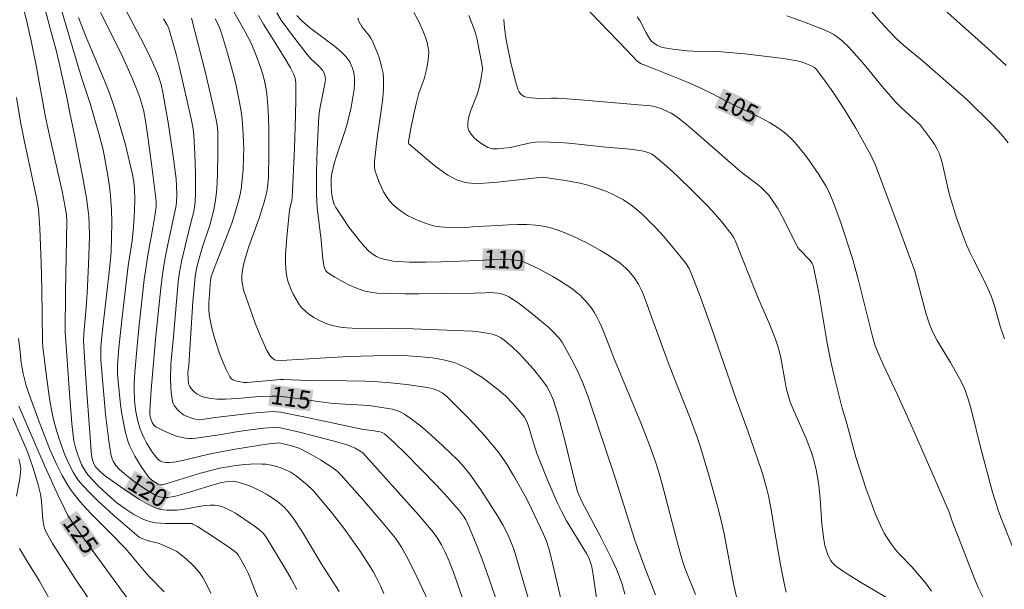
# Model space of a CAD drawing. Units: metres. Extents: x 282157 to 282673, y 1664919 to 1665483.
# Drawn here: x 282407 to 282490, y 1665246 to 1665294 of the extents above; entities that cross this region are included whole.
import ezdxf
from ezdxf.enums import TextEntityAlignment as Align

# ---------------------------------------------------------------- set-up
doc = ezdxf.new("R2010")
doc.units = ezdxf.units.M
doc.header["$MEASUREMENT"] = 0
for name, color, linetype, lineweight, true_color in [('Curvas_Intermediarias', 7, 'Continuous', 9, 0x783c14), ('Curvas_Mestras', 7, 'Continuous', 20, 0x783c14), ('Topon_Curvas_Mestras', 7, 'Continuous', 9, 0x783c14)]:
    doc.layers.add(name, color=color, linetype=linetype, lineweight=lineweight, true_color=true_color)
doc.layers.add('Topon_Curvas_Mestras_Masc', color=255, linetype='Continuous', lineweight=9)
doc.styles.add('Arial', font='arial.ttf', dxfattribs={"height": 1.5})

msp = doc.modelspace()

# ---------------------------------------------------------------- linework, layer by layer
at = {"layer": 'Curvas_Intermediarias', "flags": 128}
for points, elevation in [([(282481.072, 1665298.584), (282487.34, 1665293.012), (282488.746, 1665291.74), (282489.988, 1665290.586)], 101), ([(282424.315, 1665296.185), (282425.85, 1665293.477), (282426.369, 1665292.463), (282426.806, 1665291.426), (282427.193, 1665290.37), (282427.361, 1665289.834), (282427.505, 1665289.292), (282427.621, 1665288.747), (282427.702, 1665288.199), (282427.795, 1665287.204), (282427.852, 1665286.201), (282427.88, 1665285.194), (282427.873, 1665283.173), (282427.827, 1665281.158), (282427.786, 1665280.559), (282427.695, 1665279.963), (282427.484, 1665279.085), (282427.29, 1665278.455), (282427.075, 1665277.831), (282426.172, 1665275.345), (282425.89, 1665274.416), (282425.732, 1665273.807), (282425.669, 1665273.5), (282425.622, 1665273.192), (282425.595, 1665272.886), (282425.593, 1665272.582), (282425.619, 1665272.291), (282425.671, 1665272), (282425.745, 1665271.71), (282425.931, 1665271.133), (282426.728, 1665268.909), (282427.156, 1665267.816), (282427.691, 1665266.6), (282427.962, 1665266.188), (282428.176, 1665265.949), (282428.345, 1665265.811), (282428.48, 1665265.776), (282428.914, 1665265.769), (282434.551, 1665266.081), (282436.671, 1665266.159), (282438.416, 1665266.183), (282439.579, 1665266.158), (282440.735, 1665266.076), (282441.658, 1665265.97), (282442.58, 1665265.816), (282443.031, 1665265.71), (282443.472, 1665265.579), (282443.898, 1665265.417), (282444.389, 1665265.189), (282444.87, 1665264.93), (282445.342, 1665264.646), (282445.804, 1665264.34), (282446.256, 1665264.02), (282447.13, 1665263.352), (282447.467, 1665263.069), (282447.792, 1665262.769), (282448.411, 1665262.132), (282449.297, 1665261.14), (282449.416, 1665260.982), (282449.595, 1665260.623), (282449.76, 1665260.153), (282450.22, 1665258.625), (282450.481, 1665257.871), (282451.321, 1665255.772), (282451.915, 1665254.385), (282452.226, 1665253.699), (282452.547, 1665253.018), (282452.953, 1665252.256), (282454.63, 1665249.511), (282454.84, 1665249.088), (282455.006, 1665248.673), (282455.081, 1665248.387), (282455.201, 1665247.721), (282455.591, 1665245.034)], 113), ([(282477.388, 1665296.591), (282479.433, 1665294.235), (282480.131, 1665293.467), (282480.698, 1665292.88), (282481.374, 1665292.271), (282482.901, 1665291.02), (282486.672, 1665287.734), (282488.828, 1665285.592), (282489.289, 1665285.105), (282489.732, 1665284.604), (282490.152, 1665284.087)], 102), ([(282407.186, 1665295.41), (282407.527, 1665294.045), (282407.834, 1665292.67), (282408.261, 1665290.601), (282409.054, 1665286.243), (282409.44, 1665284.457), (282410.447, 1665279.999), (282410.717, 1665278.654), (282410.821, 1665278.007), (282410.849, 1665277.47), (282410.749, 1665271.529), (282410.716, 1665268.171), (282411.062, 1665263.014), (282411.274, 1665260.458), (282411.412, 1665259.186), (282411.457, 1665258.892), (282411.6, 1665258.311), (282411.794, 1665257.742), (282412.099, 1665257.003), (282412.391, 1665256.461), (282412.629, 1665256.129), (282413.497, 1665255.211), (282414.266, 1665254.471), (282415.074, 1665253.78), (282415.814, 1665253.231), (282416.49, 1665252.804), (282416.842, 1665252.613), (282417.201, 1665252.443), (282417.566, 1665252.298), (282417.936, 1665252.182), (282418.328, 1665252.1), (282418.73, 1665252.054), (282419.14, 1665252.035), (282420.385, 1665252.038), (282420.894, 1665252.025), (282421.193, 1665252.042), (282421.383, 1665252.023), (282421.47, 1665251.989), (282421.869, 1665251.77), (282422.655, 1665251.287), (282424.456, 1665250.081), (282425.106, 1665249.6), (282425.201, 1665249.511), (282425.277, 1665249.408), (282425.878, 1665248.349), (282426.148, 1665247.803), (282426.267, 1665247.524), (282427.092, 1665245.432)], 122), ([(282408.927, 1665295.628), (282409.455, 1665293.7), (282409.938, 1665291.882), (282410.204, 1665290.814), (282410.822, 1665288.034), (282411.09, 1665286.618), (282411.471, 1665284.863), (282412.195, 1665281.137), (282412.498, 1665279.417), (282412.631, 1665278.555), (282412.705, 1665277.89), (282412.741, 1665277.22), (282412.746, 1665276.213), (282412.675, 1665273.816), (282412.557, 1665271.419), (282412.488, 1665270.245), (282412.285, 1665267.994), (282412.268, 1665267.378), (282412.487, 1665263.809), (282412.778, 1665259.669), (282412.909, 1665258.129), (282412.963, 1665257.618), (282413.013, 1665257.376), (282413.149, 1665257.014), (282413.263, 1665256.816), (282413.646, 1665256.402), (282413.983, 1665256.1), (282415.81, 1665254.814), (282416.969, 1665254.054), (282417.563, 1665253.71), (282418.167, 1665253.402), (282418.426, 1665253.301), (282418.698, 1665253.231), (282418.981, 1665253.187), (282419.269, 1665253.164), (282420.134, 1665253.17), (282420.534, 1665253.203), (282420.934, 1665253.263), (282422.131, 1665253.496), (282422.53, 1665253.557), (282422.929, 1665253.591), (282423.309, 1665253.585), (282423.69, 1665253.531), (282424.056, 1665253.424), (282424.64, 1665253.133), (282425.047, 1665252.898), (282425.844, 1665252.387), (282426.62, 1665251.844), (282427.11, 1665251.487), (282427.408, 1665251.204), (282427.651, 1665250.875), (282429.231, 1665248.26), (282429.744, 1665247.379), (282430.239, 1665246.49)], 121), ([(282415.775, 1665295.356), (282417.06, 1665292.912), (282417.801, 1665291.428), (282418.152, 1665290.679), (282418.484, 1665289.924), (282418.604, 1665289.616), (282418.796, 1665288.979), (282418.943, 1665288.327), (282419.381, 1665285.787), (282419.803, 1665282.948), (282420.047, 1665281.053), (282420.096, 1665280.498), (282420.113, 1665279.66), (282420.095, 1665279.104), (282420.061, 1665278.806), (282419.355, 1665275.523), (282419.099, 1665274.247), (282418.9, 1665273.018), (282418.756, 1665271.834), (282418.354, 1665267.825), (282417.951, 1665263.281), (282417.837, 1665261.509), (282417.85, 1665261.181), (282417.889, 1665260.965), (282417.952, 1665260.759), (282418.076, 1665260.474), (282418.191, 1665260.302), (282418.341, 1665260.177), (282419.018, 1665259.832), (282419.733, 1665259.524), (282420.098, 1665259.396), (282420.466, 1665259.29), (282420.833, 1665259.213), (282421.125, 1665259.182), (282421.423, 1665259.184), (282421.723, 1665259.21), (282423.674, 1665259.512), (282425.154, 1665259.766), (282425.901, 1665259.872), (282427.411, 1665260.053), (282428.265, 1665260.131), (282428.562, 1665260.136), (282428.855, 1665260.098), (282430.462, 1665259.714), (282432.068, 1665259.31), (282433.666, 1665258.878), (282434.459, 1665258.65), (282434.805, 1665258.524), (282435.14, 1665258.366), (282435.627, 1665258.102), (282435.779, 1665257.974), (282440.479, 1665252.758), (282441.101, 1665252.036), (282441.707, 1665251.302), (282442.078, 1665250.792), (282442.407, 1665250.25), (282442.697, 1665249.686), (282443.056, 1665248.861), (282443.474, 1665247.765), (282444.512, 1665244.777)], 117), ([(282411.832, 1665294.64), (282411.96, 1665294.251), (282412.396, 1665293.169), (282414.001, 1665289.371), (282414.377, 1665288.412), (282414.727, 1665287.445), (282415.008, 1665286.597), (282415.271, 1665285.741), (282415.752, 1665284.013), (282416.386, 1665281.404), (282416.494, 1665280.81), (282416.557, 1665280.206), (282416.586, 1665279.297), (282416.559, 1665278.369), (282416.454, 1665276.977), (282416.343, 1665275.822), (282416.029, 1665273.725), (282415.536, 1665269.652), (282415.232, 1665266.815), (282415.121, 1665265.376), (282415.119, 1665264.657), (282415.144, 1665264.3), (282415.38, 1665262.033), (282415.486, 1665261.279), (282415.616, 1665260.532), (282415.776, 1665259.796), (282415.972, 1665259.075), (282416.138, 1665258.609), (282416.342, 1665258.154), (282416.576, 1665257.708), (282417.107, 1665256.845), (282417.67, 1665256.018), (282417.766, 1665255.897), (282418, 1665255.686), (282418.536, 1665255.349), (282418.686, 1665255.297), (282418.902, 1665255.298), (282419.203, 1665255.371), (282422.111, 1665256.27), (282423.198, 1665256.566), (282423.747, 1665256.685), (282424.755, 1665256.862), (282425.776, 1665256.989), (282426.795, 1665257.046), (282427.3, 1665257.042), (282427.605, 1665257.021), (282427.911, 1665256.979), (282428.217, 1665256.916), (282428.818, 1665256.74), (282429.389, 1665256.508), (282429.653, 1665256.372), (282430.158, 1665256.045), (282430.639, 1665255.669), (282431.103, 1665255.279), (282431.597, 1665254.81), (282432.201, 1665254.126), (282433.213, 1665252.9), (282434.187, 1665251.644), (282435.619, 1665249.627), (282436.327, 1665248.542), (282436.654, 1665247.985), (282436.956, 1665247.417), (282437.26, 1665246.788), (282437.546, 1665246.146)], 119), ([(282413.674, 1665295.042), (282414.627, 1665293.171), (282415.56, 1665291.29), (282416.031, 1665290.283), (282416.364, 1665289.527), (282416.676, 1665288.762), (282416.96, 1665287.989), (282417.141, 1665287.425), (282417.296, 1665286.852), (282417.421, 1665286.273), (282417.622, 1665285.012), (282418.024, 1665282.094), (282418.362, 1665279.17), (282418.371, 1665278.71), (282418.302, 1665278.098), (282418.105, 1665276.935), (282417.674, 1665274.612), (282417.52, 1665273.664), (282417.373, 1665272.563), (282416.913, 1665268.472), (282416.764, 1665266.977), (282416.572, 1665264.787), (282416.517, 1665263.826), (282416.511, 1665263.346), (282416.552, 1665262.45), (282416.642, 1665261.607), (282416.71, 1665261.189), (282416.796, 1665260.776), (282416.903, 1665260.371), (282417.033, 1665259.977), (282417.187, 1665259.591), (282417.364, 1665259.207), (282417.563, 1665258.828), (282417.779, 1665258.46), (282418.011, 1665258.106), (282418.257, 1665257.772), (282418.513, 1665257.461), (282418.619, 1665257.365), (282418.746, 1665257.287), (282418.889, 1665257.227), (282419.2, 1665257.159), (282419.506, 1665257.158), (282420.054, 1665257.235), (282420.602, 1665257.34), (282422.804, 1665257.87), (282423.972, 1665258.099), (282425.207, 1665258.311), (282427.681, 1665258.703), (282428.49, 1665258.802), (282428.732, 1665258.821), (282428.872, 1665258.805), (282429.897, 1665258.534), (282430.398, 1665258.365), (282430.638, 1665258.26), (282431.432, 1665257.851), (282432.207, 1665257.399), (282433.338, 1665256.674), (282433.662, 1665256.409), (282433.952, 1665256.103), (282435.744, 1665254.087), (282437.416, 1665252.152), (282438.534, 1665250.789), (282438.888, 1665250.296), (282439.052, 1665250.042), (282439.593, 1665249.047), (282440.339, 1665247.559), (282441.826, 1665244.396)], 118), ([(282426.985, 1665294.8), (282427.429, 1665294.063), (282428.807, 1665291.874), (282429.255, 1665291.14), (282429.685, 1665290.396), (282429.952, 1665289.876), (282430.083, 1665289.511), (282430.122, 1665289.325), (282430.137, 1665289.136), (282430.142, 1665287.759), (282430.12, 1665286.378), (282430.022, 1665283.606), (282429.843, 1665279.448), (282429.813, 1665279.236), (282429.635, 1665278.589), (282429.602, 1665278.39), (282429.385, 1665276.154), (282429.323, 1665275.407), (282429.284, 1665274.663), (282429.278, 1665273.925), (282429.318, 1665273.195), (282429.374, 1665272.815), (282429.468, 1665272.437), (282429.594, 1665272.062), (282429.747, 1665271.694), (282429.92, 1665271.336), (282430.303, 1665270.656), (282430.45, 1665270.439), (282430.618, 1665270.232), (282431.003, 1665269.849), (282431.213, 1665269.677), (282431.652, 1665269.373), (282432.179, 1665269.083), (282432.743, 1665268.844), (282433.326, 1665268.667), (282433.619, 1665268.605), (282434.036, 1665268.544), (282434.883, 1665268.491), (282437.986, 1665268.463), (282440.029, 1665268.421), (282444.292, 1665268.261), (282445.014, 1665268.213), (282445.729, 1665268.142), (282446.436, 1665268.039), (282446.68, 1665267.983), (282446.921, 1665267.903), (282447.157, 1665267.8), (282447.386, 1665267.679), (282447.813, 1665267.391), (282448.458, 1665266.819), (282448.898, 1665266.392), (282449.328, 1665265.949), (282450.153, 1665265.029), (282450.928, 1665264.076), (282451.274, 1665263.579), (282451.572, 1665263.045), (282451.815, 1665262.485), (282452.23, 1665261.147), (282452.798, 1665259.017), (282453.598, 1665255.802), (282453.879, 1665254.735), (282454.003, 1665254.382), (282454.195, 1665253.952), (282455.883, 1665250.784), (282456.758, 1665249.033), (282457.151, 1665248.186), (282457.498, 1665247.322), (282457.632, 1665246.92), (282457.852, 1665246.098)], 112), ([(282428.528, 1665295.008), (282428.919, 1665294.408), (282429.764, 1665293.237), (282431.093, 1665291.525), (282431.447, 1665291.135), (282432.025, 1665290.589), (282432.377, 1665290.203), (282432.533, 1665289.946), (282432.623, 1665289.657), (282432.631, 1665289.393), (282432.592, 1665289.053), (282432.156, 1665286.935), (282432.082, 1665286.356), (282431.933, 1665283.517), (282431.885, 1665281.62), (282431.88, 1665280.672), (282431.889, 1665279.726), (282431.951, 1665278.624), (282432.267, 1665275.876), (282432.411, 1665274.327), (282432.506, 1665273.719), (282432.553, 1665273.544), (282432.678, 1665273.299), (282432.802, 1665273.175), (282433.413, 1665272.769), (282434.059, 1665272.394), (282434.727, 1665272.06), (282435.33, 1665271.808), (282435.876, 1665271.63), (282436.438, 1665271.501), (282437.005, 1665271.437), (282438.167, 1665271.393), (282439.332, 1665271.373), (282440.499, 1665271.37), (282445.172, 1665271.415), (282446.092, 1665271.465), (282446.55, 1665271.475), (282447.161, 1665271.414), (282447.545, 1665271.338), (282447.73, 1665271.282), (282447.908, 1665271.211), (282448.075, 1665271.123), (282448.533, 1665270.829), (282448.982, 1665270.514), (282449.859, 1665269.843), (282451.149, 1665268.798), (282451.414, 1665268.57), (282451.791, 1665268.202), (282452.32, 1665267.637), (282452.581, 1665267.305), (282453.406, 1665265.821), (282453.875, 1665264.892), (282454.3, 1665263.945), (282454.776, 1665262.7), (282457.112, 1665255.709), (282458.713, 1665250.635), (282459.491, 1665248.473), (282460.01, 1665247.095), (282460.441, 1665246.027)], 111), ([(282435.367, 1665294.57), (282435.449, 1665294.322), (282435.576, 1665294.067), (282435.738, 1665293.827), (282436.299, 1665293.134), (282436.466, 1665292.893), (282436.6, 1665292.637), (282436.964, 1665291.762), (282437.132, 1665291.312), (282437.28, 1665290.856), (282437.4, 1665290.397), (282437.485, 1665289.935), (282437.525, 1665289.472), (282437.519, 1665288.652), (282437.458, 1665287.828), (282437.358, 1665287.001), (282436.988, 1665284.51), (282436.763, 1665282.528), (282436.756, 1665282.244), (282436.777, 1665281.966), (282436.835, 1665281.697), (282437.134, 1665280.827), (282437.32, 1665280.392), (282437.531, 1665279.968), (282437.77, 1665279.566), (282438.038, 1665279.195), (282438.336, 1665278.865), (282438.705, 1665278.54), (282439.115, 1665278.244), (282439.556, 1665277.976), (282440.019, 1665277.735), (282440.496, 1665277.521), (282440.977, 1665277.334), (282441.455, 1665277.172), (282441.853, 1665277.072), (282442.264, 1665277.011), (282442.683, 1665276.98), (282444.475, 1665276.957), (282445.027, 1665277.015), (282448.086, 1665277.187), (282448.848, 1665277.209), (282449.607, 1665277.201), (282450.36, 1665277.155), (282450.815, 1665277.096), (282451.269, 1665277.006), (282451.72, 1665276.889), (282452.166, 1665276.75), (282452.607, 1665276.591), (282453.463, 1665276.231), (282454.646, 1665275.658), (282455.805, 1665275.019), (282456.368, 1665274.675), (282456.917, 1665274.315), (282457.45, 1665273.939), (282457.712, 1665273.733), (282457.962, 1665273.507), (282458.201, 1665273.265), (282458.633, 1665272.74), (282458.997, 1665272.177), (282459.221, 1665271.745), (282459.42, 1665271.296), (282459.6, 1665270.836), (282460.091, 1665269.429), (282461.504, 1665265.6), (282462.036, 1665264.209), (282463.352, 1665260.895), (282463.965, 1665259.223), (282464.222, 1665258.452), (282464.926, 1665256.118), (282465.668, 1665253.498), (282465.95, 1665252.397), (282466.22, 1665251.18), (282467.05, 1665246.854), (282467.36, 1665245.491)], 109), ([(282440.093, 1665295.059), (282440.518, 1665294.238), (282440.906, 1665293.386), (282441.068, 1665292.953), (282441.201, 1665292.516), (282441.297, 1665292.078), (282441.332, 1665291.747), (282441.33, 1665291.409), (282441.297, 1665291.067), (282441.173, 1665290.378), (282440.958, 1665289.457), (282440.498, 1665288.266), (282440.294, 1665287.48), (282440.053, 1665286.388), (282439.835, 1665285.29), (282439.629, 1665284.193), (282439.626, 1665284.102), (282439.641, 1665284.043), (282439.674, 1665283.997), (282441.505, 1665282.432), (282441.976, 1665282.058), (282442.458, 1665281.702), (282442.952, 1665281.37), (282443.476, 1665281.075), (282443.754, 1665280.948), (282444.04, 1665280.841), (282444.33, 1665280.756), (282444.624, 1665280.698), (282444.917, 1665280.67), (282445.65, 1665280.667), (282446.388, 1665280.704), (282447.129, 1665280.77), (282450.661, 1665281.167), (282450.937, 1665281.177), (282452.87, 1665280.911), (282454.059, 1665280.691), (282454.643, 1665280.549), (282455.216, 1665280.378), (282456.244, 1665280.002), (282456.753, 1665279.783), (282457.25, 1665279.542), (282457.732, 1665279.275), (282458.191, 1665278.981), (282458.624, 1665278.658), (282459.278, 1665278.096), (282459.908, 1665277.498), (282460.518, 1665276.871), (282461.11, 1665276.222), (282462.248, 1665274.888), (282462.971, 1665273.987), (282463.265, 1665273.491), (282463.509, 1665272.963), (282464.219, 1665271.093), (282465.177, 1665268.417), (282467.243, 1665262.504), (282468.253, 1665259.741), (282469.009, 1665257.557), (282469.442, 1665256.254), (282469.823, 1665254.938), (282469.958, 1665254.367), (282470.178, 1665253.213), (282470.462, 1665251.469), (282470.977, 1665248.566), (282471.267, 1665247.022), (282471.434, 1665246.257)], 108), ([(282444.704, 1665294.806), (282445.152, 1665293.637), (282445.294, 1665293.214), (282445.409, 1665292.781), (282445.504, 1665292.341), (282445.854, 1665290.423), (282445.866, 1665290.283), (282445.735, 1665289.372), (282445.599, 1665288.731), (282445.448, 1665288.241), (282444.864, 1665286.754), (282444.713, 1665286.273), (282444.627, 1665285.808), (282444.634, 1665285.366), (282444.724, 1665285.078), (282444.898, 1665284.799), (282445.135, 1665284.534), (282445.416, 1665284.287), (282445.721, 1665284.061), (282446.322, 1665283.691), (282446.501, 1665283.617), (282446.697, 1665283.576), (282447.12, 1665283.568), (282448.194, 1665283.698), (282449.909, 1665284.07), (282450.339, 1665284.132), (282450.771, 1665284.158), (282451.558, 1665284.147), (282452.347, 1665284.104), (282453.137, 1665284.038), (282456.298, 1665283.707), (282458.307, 1665283.539), (282458.706, 1665283.49), (282459.457, 1665283.368), (282459.808, 1665283.279), (282459.975, 1665283.216), (282460.132, 1665283.137), (282460.275, 1665283.038), (282460.955, 1665282.468), (282461.624, 1665281.878), (282462.284, 1665281.272), (282463.578, 1665280.023), (282464.846, 1665278.753), (282465.449, 1665278.105), (282466.022, 1665277.427), (282466.903, 1665276.318), (282467.037, 1665276.088), (282467.147, 1665275.846), (282469.035, 1665271.135), (282470.061, 1665268.761), (282470.539, 1665267.564), (282470.746, 1665266.956), (282470.883, 1665266.468), (282470.996, 1665265.974), (282471.353, 1665263.966), (282471.457, 1665263.468), (282471.613, 1665262.852), (282471.737, 1665262.446), (282471.879, 1665262.047), (282472.114, 1665261.47), (282473.125, 1665259.186), (282473.36, 1665258.609), (282473.573, 1665258.026), (282473.697, 1665257.636), (282473.808, 1665257.242), (282473.992, 1665256.441), (282474.199, 1665255.227), (282474.312, 1665254.153), (282474.456, 1665251.992), (282474.613, 1665250.681), (282474.712, 1665250.171), (282474.778, 1665249.922), (282474.93, 1665249.491), (282475.102, 1665249.113), (282475.205, 1665248.933), (282475.321, 1665248.764), (282475.454, 1665248.612), (282475.603, 1665248.481), (282476.282, 1665247.996), (282476.986, 1665247.535), (282477.706, 1665247.091), (282479.904, 1665245.795)], 107), ([(282458.895, 1665294.697), (282459.109, 1665294.379), (282459.65, 1665293.328), (282459.84, 1665292.996), (282460.057, 1665292.7), (282460.312, 1665292.455), (282460.577, 1665292.289), (282460.875, 1665292.165), (282461.198, 1665292.073), (282461.884, 1665291.956), (282463.097, 1665291.827), (282463.632, 1665291.799), (282465.782, 1665291.754), (282466.317, 1665291.719), (282467.957, 1665291.566), (282469.595, 1665291.388), (282471.227, 1665291.173), (282472.039, 1665291.049), (282472.268, 1665291.006), (282472.721, 1665290.884), (282473.165, 1665290.727), (282473.595, 1665290.549), (282473.83, 1665290.409), (282473.969, 1665290.286), (282474.089, 1665290.148), (282474.746, 1665289.264), (282475.386, 1665288.364), (282476.301, 1665286.983), (282477.304, 1665285.314), (282478.575, 1665283.05), (282478.758, 1665282.687), (282478.967, 1665282.186), (282480.886, 1665277.102), (282482.278, 1665273.273), (282482.438, 1665272.745), (282482.7, 1665271.67), (282483.245, 1665269.659), (282483.524, 1665268.804), (282483.692, 1665268.389), (282483.922, 1665267.907), (282484.175, 1665267.435), (282485.281, 1665265.587), (282486.195, 1665263.985), (282486.478, 1665263.401), (282486.591, 1665263.098), (282486.834, 1665262.322), (282487.055, 1665261.537), (282487.846, 1665258.363), (282488.518, 1665255.826), (282488.84, 1665254.666), (282489.194, 1665253.517), (282489.372, 1665253.001), (282489.76, 1665251.98), (282491.761, 1665247.008)], 104), ([(282471.498, 1665294.763), (282472.989, 1665294.249), (282473.724, 1665293.969), (282474.449, 1665293.671), (282475.161, 1665293.354), (282475.42, 1665293.218), (282475.669, 1665293.06), (282476.138, 1665292.693), (282476.778, 1665292.069), (282477.349, 1665291.442), (282477.904, 1665290.799), (282479.532, 1665288.829), (282480.647, 1665287.544), (282481.169, 1665287.014), (282482.743, 1665285.584), (282483.736, 1665284.242), (282483.959, 1665283.905), (282484.159, 1665283.559), (282484.329, 1665283.199), (282484.511, 1665282.693), (282484.657, 1665282.171), (282485.115, 1665280.025), (282485.257, 1665279.498), (282485.807, 1665277.764), (282486.21, 1665276.619), (282486.653, 1665275.491), (282486.926, 1665274.871), (282487.221, 1665274.259), (282488.144, 1665272.44), (282488.436, 1665271.827), (282488.705, 1665271.206), (282488.998, 1665270.37), (282489.475, 1665268.656), (282489.827, 1665267.589)], 103), ([(282418.995, 1665294.514), (282419.283, 1665294.028), (282419.402, 1665293.775), (282419.498, 1665293.513), (282419.792, 1665292.529), (282420.061, 1665291.533), (282420.312, 1665290.53), (282421.35, 1665285.989), (282421.489, 1665285.229), (282421.541, 1665284.718), (282421.629, 1665283.113), (282421.69, 1665281.503), (282421.699, 1665280.699), (282421.688, 1665279.898), (282421.653, 1665279.1), (282421.61, 1665278.691), (282421.539, 1665278.286), (282421.446, 1665277.882), (282421.119, 1665276.677), (282420.499, 1665274.085), (282420.342, 1665273.201), (282420.239, 1665272.381), (282420.076, 1665270.733), (282419.808, 1665267.429), (282419.666, 1665266.079), (282419.615, 1665265.403), (282419.597, 1665264.27), (282419.611, 1665263.47), (282419.64, 1665263.076), (282419.689, 1665262.69), (282419.764, 1665262.316), (282419.82, 1665262.146), (282419.901, 1665261.981), (282420.002, 1665261.822), (282420.249, 1665261.531), (282420.527, 1665261.292), (282420.692, 1665261.185), (282421.059, 1665261.014), (282421.454, 1665260.885), (282421.94, 1665260.768), (282422.222, 1665260.777), (282423.349, 1665260.948), (282426.463, 1665261.315), (282427.87, 1665261.444), (282428.194, 1665261.454), (282428.518, 1665261.442), (282428.837, 1665261.401), (282430.804, 1665261.013), (282435.712, 1665259.972), (282436.71, 1665259.848), (282437.206, 1665259.758), (282437.42, 1665259.695), (282437.606, 1665259.587), (282438.494, 1665258.796), (282439.354, 1665257.959), (282440.618, 1665256.671), (282442.008, 1665255.229), (282442.917, 1665254.252), (282443.93, 1665253.115), (282444.277, 1665252.666), (282444.474, 1665252.344), (282444.557, 1665252.177), (282444.838, 1665251.54), (282445.372, 1665250.249), (282445.873, 1665248.943), (282446.58, 1665246.969), (282447.013, 1665245.64)], 116), ([(282423.355, 1665294.515), (282423.642, 1665293.921), (282423.875, 1665293.307), (282424.392, 1665291.619), (282424.863, 1665289.912), (282425.074, 1665289.053), (282425.265, 1665288.191), (282425.434, 1665287.326), (282425.534, 1665286.705), (282425.613, 1665286.079), (282425.715, 1665284.818), (282425.75, 1665283.553), (282425.746, 1665282.924), (282425.705, 1665281.82), (282425.605, 1665280.714), (282425.526, 1665280.166), (282425.424, 1665279.624), (282425.295, 1665279.09), (282425.034, 1665278.205), (282424.737, 1665277.329), (282424.413, 1665276.459), (282423.393, 1665273.86), (282423.018, 1665272.831), (282422.942, 1665272.507), (282422.819, 1665270.557), (282422.818, 1665270.092), (282422.847, 1665269.633), (282422.916, 1665269.181), (282423.075, 1665268.472), (282423.262, 1665267.757), (282423.477, 1665267.043), (282423.719, 1665266.339), (282423.985, 1665265.654), (282424.276, 1665264.995), (282424.59, 1665264.371), (282424.692, 1665264.241), (282424.831, 1665264.143), (282424.998, 1665264.071), (282425.183, 1665264.018), (282425.747, 1665263.919), (282426.048, 1665263.899), (282428.234, 1665264.115), (282428.801, 1665264.146), (282429.139, 1665264.147), (282431.172, 1665264.064), (282434.357, 1665264.051), (282435.947, 1665264.022), (282436.741, 1665263.983), (282438.116, 1665263.884), (282439.492, 1665263.744), (282440.853, 1665263.548), (282441.525, 1665263.425), (282441.722, 1665263.377), (282442.112, 1665263.234), (282442.476, 1665263.032), (282442.797, 1665262.778), (282444.107, 1665261.499), (282444.75, 1665260.839), (282445.997, 1665259.481), (282446.596, 1665258.783), (282447.174, 1665258.073), (282447.53, 1665257.599), (282447.863, 1665257.107), (282448.481, 1665256.085), (282449.563, 1665254.129), (282449.963, 1665253.336), (282451.002, 1665251.149), (282451.256, 1665250.559), (282451.451, 1665249.925), (282451.678, 1665249.051), (282452.781, 1665244.365)], 114), ([(282447.662, 1665294.45), (282447.715, 1665293.772), (282447.86, 1665292.76), (282448.241, 1665290.804), (282448.661, 1665289.149), (282448.83, 1665288.606), (282448.945, 1665288.369), (282449.092, 1665288.166), (282449.224, 1665288.058), (282449.389, 1665287.981), (282449.578, 1665287.929), (282449.991, 1665287.874), (282450.65, 1665287.824), (282451.669, 1665287.848), (282452.178, 1665287.842), (282454.131, 1665287.701), (282459.011, 1665287.279), (282460.038, 1665287.206), (282460.433, 1665287.12), (282460.972, 1665286.931), (282461.503, 1665286.701), (282461.759, 1665286.567), (282462.238, 1665286.255), (282463.046, 1665285.619), (282463.839, 1665284.959), (282466.951, 1665282.229), (282467.737, 1665281.557), (282469.107, 1665280.512), (282469.37, 1665280.293), (282469.804, 1665279.867), (282469.98, 1665279.664), (282470.31, 1665279.237), (282470.749, 1665278.557), (282471.25, 1665277.628), (282471.947, 1665276.2), (282472.439, 1665275.268), (282472.562, 1665275.101), (282473.446, 1665274.205), (282473.559, 1665274.067), (282473.649, 1665273.919), (282473.709, 1665273.757), (282473.957, 1665272.69), (282474.17, 1665271.607), (282474.904, 1665267.218), (282475.239, 1665265.527), (282475.518, 1665264.331), (282476.178, 1665261.732), (282476.557, 1665260.445), (282477.317, 1665257.629), (282478.171, 1665255.008), (282478.679, 1665253.581), (282478.95, 1665252.877), (282479.382, 1665251.858), (282479.712, 1665251.231), (282479.894, 1665250.925), (282480.286, 1665250.334), (282480.727, 1665249.757), (282480.978, 1665249.478), (282482.029, 1665248.394), (282483.157, 1665247.064), (282483.441, 1665246.707), (282483.702, 1665246.338)], 106), ([(282406.61, 1665287.905), (282406.951, 1665285.856), (282407.286, 1665284.154), (282408.024, 1665280.761), (282408.294, 1665279.454), (282408.451, 1665278.537), (282408.568, 1665276.869), (282408.69, 1665273.987), (282408.747, 1665271.73), (282408.799, 1665267.384), (282408.821, 1665266.881), (282409.152, 1665264.218), (282409.391, 1665262.558), (282409.534, 1665261.734), (282409.7, 1665260.916), (282409.97, 1665259.863), (282410.305, 1665258.825), (282410.695, 1665257.808), (282411.051, 1665256.992), (282411.374, 1665256.363), (282411.75, 1665255.766), (282411.961, 1665255.487), (282412.189, 1665255.224), (282412.813, 1665254.58), (282413.458, 1665253.951), (282414.794, 1665252.732), (282416.163, 1665251.55), (282416.947, 1665250.894), (282417.165, 1665250.776), (282417.636, 1665250.604), (282417.919, 1665250.532), (282418.352, 1665250.448), (282418.629, 1665250.36), (282419.228, 1665250.102), (282419.823, 1665249.822), (282420.109, 1665249.666), (282420.381, 1665249.492), (282420.636, 1665249.3), (282420.945, 1665249.034), (282421.541, 1665248.456), (282421.818, 1665248.145), (282422.076, 1665247.819), (282422.309, 1665247.479), (282422.512, 1665247.126), (282423.009, 1665246.146)], 123), ([(282406.771, 1665267.599), (282406.884, 1665266.749), (282407.006, 1665265.549), (282407.185, 1665264.67), (282407.438, 1665263.656), (282407.646, 1665262.992), (282408.508, 1665260.585), (282409.126, 1665258.996), (282409.454, 1665258.21), (282410.008, 1665256.977), (282410.465, 1665256.076), (282410.975, 1665255.205), (282411.255, 1665254.788), (282411.552, 1665254.386), (282412.008, 1665253.83), (282412.49, 1665253.292), (282412.99, 1665252.768), (282414.532, 1665251.227), (282415.77, 1665249.947), (282416.247, 1665249.411), (282417.37, 1665248.039), (282417.774, 1665247.589), (282419.038, 1665246.271)], 124), ([(282406.293, 1665260.923), (282407.01, 1665259.302), (282407.47, 1665258.215), (282407.682, 1665257.665), (282407.995, 1665256.772), (282408.405, 1665255.413), (282408.627, 1665254.496), (282408.714, 1665253.905), (282408.79, 1665252.703), (282408.824, 1665252.405), (282408.923, 1665251.828), (282409.008, 1665251.551), (282409.065, 1665251.42), (282409.25, 1665251.063), (282409.65, 1665250.363), (282410.296, 1665249.333), (282411.535, 1665247.442), (282413.604, 1665244.358)], 126), ([(282406.795, 1665257.466), (282406.894, 1665257.152), (282406.956, 1665256.835), (282406.965, 1665256.676), (282406.955, 1665256.397), (282406.887, 1665255.836), (282406.606, 1665254.328)], 127), ([(282406.868, 1665249.945), (282407.619, 1665248.657), (282408.509, 1665247.232), (282409.956, 1665244.644)], 127)]:
    msp.add_lwpolyline(points, dxfattribs=dict(at, elevation=elevation))
at = {"layer": 'Curvas_Mestras', "flags": 128}
for points, elevation in [([(282453.469, 1665296.61), (282458.018, 1665291.878), (282458.933, 1665290.939), (282459.053, 1665290.838), (282459.188, 1665290.759), (282459.388, 1665290.672), (282460.321, 1665290.319), (282462.01, 1665289.636), (282463.133, 1665289.174), (282464.247, 1665288.691), (282465.183, 1665288.237), (282467.128, 1665287.222), (282469.327, 1665286.177), (282470.034, 1665285.798), (282470.709, 1665285.38), (282471.339, 1665284.909), (282471.887, 1665284.41), (282472.398, 1665283.863), (282472.88, 1665283.278), (282473.336, 1665282.666), (282474.192, 1665281.401), (282474.817, 1665280.411), (282475.009, 1665280.039), (282475.342, 1665279.263), (282475.988, 1665277.521), (282476.376, 1665276.408), (282476.741, 1665275.287), (282477.086, 1665274.16), (282477.508, 1665272.601), (282478.713, 1665267.791), (282478.952, 1665266.995), (282479.33, 1665266.078), (282479.623, 1665265.423), (282480.845, 1665262.823), (282481.916, 1665260.453), (282483.444, 1665257.012), (282484.572, 1665254.423), (282485.168, 1665252.996), (282485.441, 1665252.228), (282487.221, 1665247.613), (282487.615, 1665246.655), (282488.1, 1665245.707)], 105), ([(282410.194, 1665295.913), (282411.795, 1665290.512), (282412.161, 1665289.333), (282412.812, 1665287.399), (282413.582, 1665284.747), (282413.87, 1665283.608), (282413.996, 1665283.034), (282414.308, 1665281.326), (282414.466, 1665280.178), (282414.528, 1665279.602), (282414.61, 1665278.468), (282414.631, 1665277.345), (282414.581, 1665274.895), (282414.466, 1665273.688), (282413.85, 1665268.302), (282413.723, 1665266.939), (282413.701, 1665266.239), (282413.722, 1665265.773), (282413.907, 1665263.505), (282414.114, 1665261.235), (282414.238, 1665260.106), (282414.384, 1665258.983), (282414.556, 1665257.87), (282414.602, 1665257.668), (282414.671, 1665257.468), (282414.76, 1665257.273), (282414.989, 1665256.91), (282415.271, 1665256.601), (282415.673, 1665256.248), (282416.529, 1665255.575), (282417.432, 1665254.956), (282418.357, 1665254.403), (282418.666, 1665254.279), (282419.004, 1665254.221), (282419.347, 1665254.223), (282420.003, 1665254.345), (282420.981, 1665254.609), (282422.443, 1665255.066), (282423.76, 1665255.451), (282424.368, 1665255.567), (282424.782, 1665255.596), (282425.05, 1665255.564), (282425.347, 1665255.488), (282425.645, 1665255.401), (282426.235, 1665255.195), (282426.809, 1665254.952), (282427.087, 1665254.816), (282427.657, 1665254.504), (282427.936, 1665254.334), (282428.476, 1665253.966), (282428.736, 1665253.771), (282429.157, 1665253.416), (282429.474, 1665253.083), (282429.9, 1665252.535), (282430.695, 1665251.312), (282432.281, 1665248.676), (282433.781, 1665246.325)], 120), ([(282421.36, 1665294.567), (282421.952, 1665292.276), (282422.525, 1665289.977), (282423.074, 1665287.674), (282423.439, 1665286.026), (282423.516, 1665285.526), (282423.559, 1665285.024), (282423.575, 1665283.147), (282423.556, 1665281.516), (282423.52, 1665280.704), (282423.456, 1665279.896), (282423.358, 1665279.095), (282423.237, 1665278.442), (282423.075, 1665277.796), (282422.885, 1665277.154), (282422.258, 1665275.237), (282421.86, 1665273.834), (282421.739, 1665273.324), (282421.657, 1665272.807), (282421.471, 1665270.687), (282421.118, 1665265.37), (282421.053, 1665264.739), (282421.06, 1665264.21), (282421.11, 1665263.797), (282421.15, 1665263.672), (282421.208, 1665263.557), (282421.3, 1665263.424), (282421.532, 1665263.171), (282421.807, 1665262.954), (282422.104, 1665262.793), (282422.319, 1665262.711), (282422.543, 1665262.644), (282423.011, 1665262.548), (282423.488, 1665262.499), (282424.227, 1665262.497), (282425.235, 1665262.561), (282426.751, 1665262.698), (282427.256, 1665262.73), (282428.15, 1665262.765), (282428.597, 1665262.757), (282429.46, 1665262.671), (282432.017, 1665262.309), (282433.298, 1665262.148), (282433.799, 1665262.105), (282435.811, 1665262.005), (282436.311, 1665261.964), (282437.918, 1665261.73), (282438.284, 1665261.65), (282438.639, 1665261.547), (282438.977, 1665261.412), (282439.292, 1665261.239), (282439.971, 1665260.771), (282440.63, 1665260.263), (282441.273, 1665259.723), (282442.523, 1665258.584), (282443.742, 1665257.422), (282444.195, 1665256.948), (282444.811, 1665256.175), (282445.74, 1665254.859), (282447.142, 1665252.671), (282447.586, 1665251.937), (282448.023, 1665251.064), (282448.349, 1665250.308), (282448.533, 1665249.792), (282448.829, 1665248.839), (282449.931, 1665245)], 115), ([(282430.222, 1665294.806), (282430.602, 1665294.406), (282431.298, 1665293.795), (282433.409, 1665292.213), (282433.901, 1665291.793), (282434.353, 1665291.342), (282434.527, 1665291.126), (282434.68, 1665290.885), (282434.81, 1665290.625), (282434.917, 1665290.353), (282434.998, 1665290.073), (282435.052, 1665289.792), (282435.079, 1665289.516), (282435.08, 1665289.039), (282435.047, 1665288.555), (282434.985, 1665288.068), (282434.802, 1665287.091), (282434.578, 1665286.128), (282434.408, 1665285.489), (282434.213, 1665284.855), (282433.575, 1665282.964), (282433.378, 1665282.332), (282433.161, 1665281.489), (282433.11, 1665281.068), (282433.109, 1665280.432), (282433.15, 1665279.992), (282433.216, 1665279.524), (282433.328, 1665279.067), (282433.411, 1665278.852), (282433.517, 1665278.649), (282434.231, 1665277.533), (282434.616, 1665276.983), (282435.018, 1665276.445), (282435.436, 1665275.923), (282435.87, 1665275.422), (282436.319, 1665274.946), (282436.504, 1665274.782), (282436.712, 1665274.639), (282436.937, 1665274.516), (282437.175, 1665274.411), (282437.668, 1665274.255), (282438.355, 1665274.13), (282438.802, 1665274.083), (282439.711, 1665274.041), (282441.079, 1665274.036), (282442.368, 1665274.054), (282445.591, 1665274.181), (282446.786, 1665274.254), (282447.382, 1665274.274), (282448.437, 1665274.233), (282448.936, 1665274.166), (282449.176, 1665274.106), (282449.407, 1665274.022), (282450.608, 1665273.461), (282451.789, 1665272.828), (282452.364, 1665272.486), (282452.925, 1665272.127), (282453.469, 1665271.752), (282453.768, 1665271.522), (282454.056, 1665271.273), (282454.331, 1665271.006), (282454.592, 1665270.724), (282455.067, 1665270.125), (282455.279, 1665269.814), (282455.504, 1665269.432), (282455.704, 1665269.034), (282455.887, 1665268.624), (282456.619, 1665266.798), (282456.954, 1665265.886), (282459.139, 1665260.639), (282459.986, 1665258.476), (282460.375, 1665257.382), (282460.682, 1665256.43), (282460.964, 1665255.47), (282462.342, 1665250.194), (282462.691, 1665248.983), (282462.951, 1665248.215), (282463.816, 1665246.072)], 110), ([(282406.796, 1665261.926), (282408.978, 1665256.932), (282410.092, 1665254.456), (282410.672, 1665253.23), (282410.943, 1665252.721), (282411.354, 1665252.07), (282412.475, 1665250.492), (282417.117, 1665244.139)], 125)]:
    msp.add_lwpolyline(points, dxfattribs=dict(at, elevation=elevation))
at = {"layer": 'Topon_Curvas_Mestras_Masc'}
for points in [[(282465.389, 1665287.023, 105), (282468.627, 1665285.485, 105), (282466.164, 1665288.654, 105), (282469.402, 1665287.116, 105)], [(282445.816, 1665273.407, 110), (282449.398, 1665273.269, 110), (282445.885, 1665275.212, 110), (282449.468, 1665275.074, 110)], [(282427.811, 1665261.969, 115), (282431.36, 1665261.467, 115), (282428.064, 1665263.757, 115), (282431.613, 1665263.255, 115)], [(282415.647, 1665254.944, 120), (282418.724, 1665253.105, 120), (282416.573, 1665256.494, 120), (282419.65, 1665254.655, 120)], [(282410.213, 1665252.079, 125), (282412.288, 1665249.156, 125), (282411.685, 1665253.124, 125), (282413.76, 1665250.201, 125)]]:
    msp.add_solid(points, dxfattribs=at)

# ---------------------------------------------------------------- texts
at = {"layer": 'Topon_Curvas_Mestras', "style": 'Arial'}
for s, rotation, p in [('105', 334.58849, (282467.422, 1665287.082, 105)), ('110', 357.79194, (282447.662, 1665274.263, 110)), ('115', 351.94729, (282429.734, 1665262.632, 115)), ('120', 329.13828, (282417.676, 1665254.81, 120)), ('125', 305.37215, (282412.016, 1665251.138, 125))]:
    msp.add_text(s, height=1.5, rotation=rotation, dxfattribs=at).set_placement(p, align=Align.MIDDLE_CENTER)

doc.saveas('drawing.dxf')
